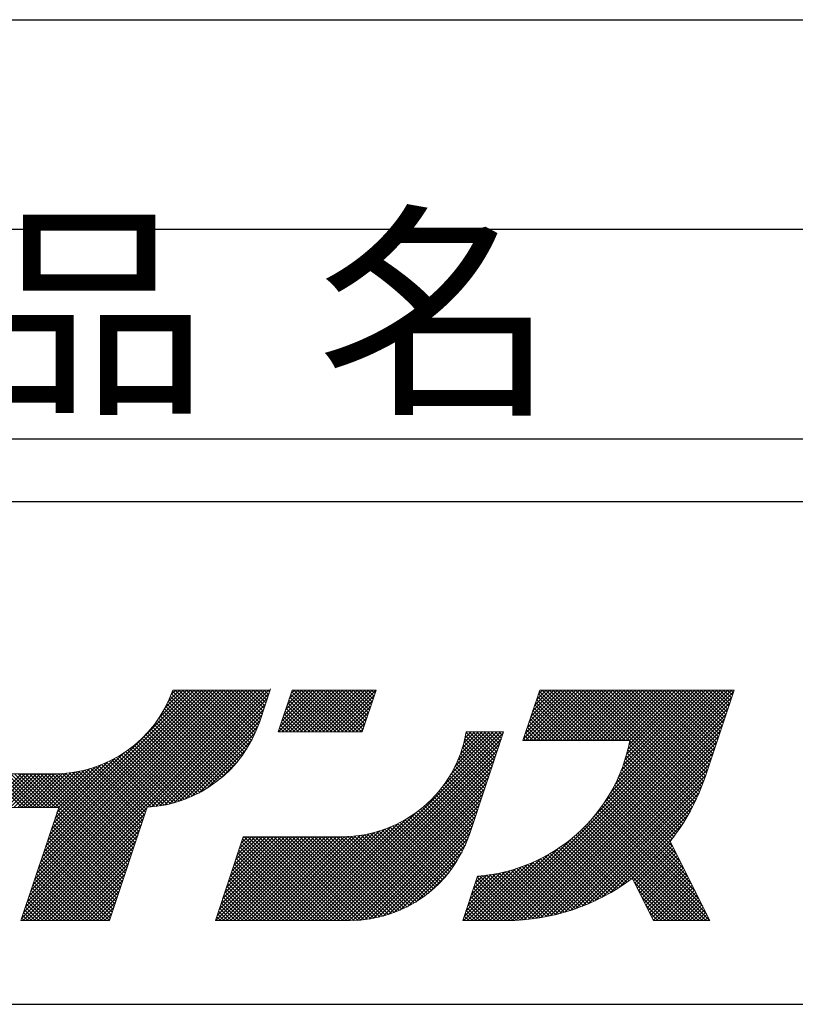
# Model space of a CAD drawing. Units: millimetres. Extents: x -405 to 405, y -476 to 476.
# Drawn here: x -186 to -131, y -429 to -359 of the extents above; entities that cross this region are included whole.
import ezdxf
from ezdxf.enums import TextEntityAlignment as Align

# ---------------------------------------------------------------- set-up
doc = ezdxf.new("R2010")
doc.units = ezdxf.units.MM
doc.header["$LTSCALE"] = 0.75
for name, color, linetype in [('外形２', 7, 'Continuous'), ('寸法', 7, 'Continuous'), ('文字', 7, 'Continuous')]:
    doc.layers.add(name, color=color, linetype=linetype)
doc.styles.add('dcStyle0', font='txt.shx', dxfattribs={"width": 0.8, "bigfont": 'bigfont'})

# ---------------------------------------------------------------- blocks, each defined once
blk = doc.blocks.new('DC_GROUP_BH-4ACH_22')
at = {"layer": '文字', "color": 3, "linetype": 'Continuous', "lineweight": 18}
for p, q in [((-186.259, -422.825), (-169.934, -406.5)), ((-186.169, -423), (-169.669, -406.5)), ((-186.127, -422.428), (-170.199, -406.5)), ((-185.994, -422.03), (-170.464, -406.5)), ((-185.904, -423), (-169.404, -406.5)), ((-185.862, -421.632), (-170.729, -406.5)), ((-185.729, -421.234), (-170.995, -406.5)), ((-185.638, -423), (-169.138, -406.5)), ((-185.596, -420.837), (-171.26, -406.5)), ((-185.464, -420.439), (-171.525, -406.5)), ((-185.331, -420.041), (-171.79, -406.5)), ((-185.199, -419.643), (-172.055, -406.5)), ((-185.066, -419.246), (-172.32, -406.5)), ((-184.934, -418.848), (-172.586, -406.5)), ((-184.801, -418.45), (-172.851, -406.5)), ((-184.668, -418.052), (-173.116, -406.5)), ((-184.536, -417.655), (-173.381, -406.5)), ((-184.403, -417.257), (-173.646, -406.5)), ((-184.271, -416.859), (-173.911, -406.5)), ((-184.138, -416.461), (-174.177, -406.5)), ((-177.259, -414.885), (-168.873, -406.5)), ((-176.973, -414.864), (-168.608, -406.5)), ((-176.676, -414.833), (-168.556, -406.713)), ((-176.447, -408.506), (-174.442, -406.5)), ((-176.037, -407.83), (-174.707, -406.5)), ((-175.765, -407.293), (-174.972, -406.5)), ((-175.565, -406.827), (-175.237, -406.5)), ((-170.763, -411.546), (-175.541, -406.768)), ((-170.646, -411.398), (-175.469, -406.575)), ((-170.532, -411.247), (-175.279, -406.5)), ((-170.421, -411.093), (-175.014, -406.5)), ((-170.312, -410.936), (-174.748, -406.5)), ((-170.207, -410.776), (-174.483, -406.5)), ((-170.105, -410.614), (-174.218, -406.5)), ((-170.005, -410.448), (-173.953, -406.5)), ((-169.909, -410.279), (-173.688, -406.5)), ((-169.815, -410.107), (-173.423, -406.5)), ((-169.725, -409.932), (-173.157, -406.5)), ((-169.638, -409.754), (-172.892, -406.5)), ((-169.555, -409.572), (-172.627, -406.5)), ((-169.475, -409.387), (-172.362, -406.5)), ((-169.398, -409.199), (-172.097, -406.5)), ((-169.325, -409.007), (-171.832, -406.5)), ((-169.255, -408.811), (-171.566, -406.5)), ((-169.189, -408.612), (-171.301, -406.5)), ((-169.123, -408.414), (-171.036, -406.5)), ((-169.056, -408.215), (-170.771, -406.5)), ((-168.99, -408.016), (-170.506, -406.5)), ((-168.924, -407.817), (-170.241, -406.5)), ((-168.857, -407.618), (-169.975, -406.5)), ((-168.791, -407.419), (-169.71, -406.5)), ((-168.725, -407.22), (-169.445, -406.5)), ((-168.659, -407.021), (-169.18, -406.5)), ((-168.592, -406.823), (-168.915, -406.5)), ((-168.526, -406.624), (-168.65, -406.5)), ((-167.896, -409.5), (-164.896, -406.5)), ((-167.775, -409.114), (-165.161, -406.5)), ((-167.642, -408.716), (-165.426, -406.5)), ((-167.631, -409.5), (-164.631, -406.5)), ((-167.51, -408.318), (-165.691, -406.5)), ((-167.377, -407.921), (-165.957, -406.5)), ((-167.366, -409.5), (-164.366, -406.5)), ((-167.245, -407.523), (-166.222, -406.5)), ((-167.112, -407.125), (-166.487, -406.5)), ((-167.1, -409.5), (-164.1, -406.5)), ((-166.979, -406.727), (-166.752, -406.5)), ((-164.059, -409.5), (-166.942, -406.616)), ((-166.835, -409.5), (-163.835, -406.5)), ((-163.793, -409.5), (-166.793, -406.5)), ((-166.57, -409.5), (-163.57, -406.5)), ((-163.528, -409.5), (-166.528, -406.5)), ((-166.305, -409.5), (-163.305, -406.5)), ((-163.263, -409.5), (-166.263, -406.5)), ((-166.04, -409.5), (-163.04, -406.5)), ((-162.998, -409.5), (-165.998, -406.5)), ((-165.775, -409.5), (-162.775, -406.5)), ((-162.733, -409.5), (-165.733, -406.5)), ((-165.509, -409.5), (-162.509, -406.5)), ((-162.468, -409.5), (-165.468, -406.5)), ((-165.244, -409.5), (-162.244, -406.5)), ((-162.202, -409.5), (-165.202, -406.5)), ((-164.979, -409.5), (-161.979, -406.5)), ((-161.937, -409.5), (-164.937, -406.5)), ((-164.714, -409.5), (-161.714, -406.5)), ((-161.839, -409.333), (-164.672, -406.5)), ((-164.449, -409.5), (-161.449, -406.5)), ((-161.773, -409.134), (-164.407, -406.5)), ((-164.184, -409.5), (-161.184, -406.5)), ((-161.707, -408.935), (-164.142, -406.5)), ((-163.918, -409.5), (-160.918, -406.5)), ((-161.641, -408.736), (-163.877, -406.5)), ((-161.574, -408.537), (-163.611, -406.5)), ((-161.508, -408.338), (-163.346, -406.5)), ((-161.442, -408.139), (-163.081, -406.5)), ((-161.375, -407.941), (-162.816, -406.5)), ((-161.309, -407.742), (-162.551, -406.5)), ((-161.243, -407.543), (-162.286, -406.5)), ((-161.177, -407.344), (-162.021, -406.5)), ((-161.11, -407.145), (-161.755, -406.5)), ((-161.044, -406.946), (-161.49, -406.5)), ((-160.978, -406.747), (-161.225, -406.5)), ((-160.911, -406.548), (-160.96, -406.5)), ((-152.493, -423), (-135.993, -406.5)), ((-152.228, -423), (-135.728, -406.5)), ((-151.963, -423), (-135.463, -406.5)), ((-151.697, -423), (-135.322, -406.625)), ((-150.36, -409.995), (-146.865, -406.5)), ((-150.227, -409.598), (-147.13, -406.5)), ((-150.199, -410.1), (-146.599, -406.5)), ((-150.095, -409.2), (-147.395, -406.5)), ((-149.962, -408.802), (-147.66, -406.5)), ((-149.934, -410.1), (-146.334, -406.5)), ((-149.83, -408.404), (-147.925, -406.5)), ((-149.697, -408.007), (-148.19, -406.5)), ((-149.669, -410.1), (-146.069, -406.5)), ((-149.564, -407.609), (-148.456, -406.5)), ((-149.432, -407.211), (-148.721, -406.5)), ((-149.404, -410.1), (-145.804, -406.5)), ((-149.299, -406.813), (-148.986, -406.5)), ((-145.958, -410.1), (-149.286, -406.772)), ((-145.693, -410.1), (-149.219, -406.573)), ((-149.139, -410.1), (-145.539, -406.5)), ((-145.427, -410.1), (-149.027, -406.5)), ((-148.874, -410.1), (-145.274, -406.5)), ((-145.162, -410.1), (-148.762, -406.5)), ((-148.608, -410.1), (-145.008, -406.5)), ((-144.897, -410.1), (-148.497, -406.5)), ((-148.343, -410.1), (-144.743, -406.5)), ((-144.632, -410.1), (-148.232, -406.5)), ((-148.078, -410.1), (-144.478, -406.5)), ((-144.367, -410.1), (-147.967, -406.5)), ((-147.813, -410.1), (-144.213, -406.5)), ((-144.102, -410.1), (-147.702, -406.5)), ((-147.548, -410.1), (-143.948, -406.5)), ((-143.836, -410.1), (-147.436, -406.5)), ((-147.283, -410.1), (-143.683, -406.5)), ((-143.571, -410.1), (-147.171, -406.5)), ((-147.017, -410.1), (-143.417, -406.5)), ((-143.306, -410.1), (-146.906, -406.5)), ((-146.752, -410.1), (-143.152, -406.5)), ((-143.041, -410.1), (-146.641, -406.5)), ((-146.487, -410.1), (-142.887, -406.5)), ((-142.776, -410.1), (-146.376, -406.5)), ((-146.222, -410.1), (-142.622, -406.5)), ((-138.086, -414.525), (-146.111, -406.5)), ((-145.957, -410.1), (-142.357, -406.5)), ((-138, -414.345), (-145.845, -406.5)), ((-145.692, -410.1), (-142.092, -406.5)), ((-137.917, -414.163), (-145.58, -406.5)), ((-145.426, -410.1), (-141.826, -406.5)), ((-145.355, -415.597), (-136.258, -406.5)), ((-137.836, -413.98), (-145.315, -406.5)), ((-145.161, -410.1), (-141.561, -406.5)), ((-137.756, -413.794), (-145.05, -406.5)), ((-144.896, -410.1), (-141.296, -406.5)), ((-137.679, -413.606), (-144.785, -406.5)), ((-144.631, -410.1), (-141.031, -406.5)), ((-144.551, -414.528), (-136.523, -406.5)), ((-137.604, -413.416), (-144.52, -406.5)), ((-144.366, -410.1), (-140.766, -406.5)), ((-137.531, -413.223), (-144.254, -406.5)), ((-144.119, -413.831), (-136.788, -406.5)), ((-144.101, -410.1), (-140.501, -406.5)), ((-137.46, -413.029), (-143.989, -406.5)), ((-143.835, -410.1), (-140.235, -406.5)), ((-143.811, -413.257), (-137.054, -406.5)), ((-137.392, -412.832), (-143.724, -406.5)), ((-143.571, -412.753), (-137.319, -406.5)), ((-143.57, -410.1), (-139.97, -406.5)), ((-137.325, -412.634), (-143.459, -406.5)), ((-143.378, -412.294), (-137.584, -406.5)), ((-143.305, -410.1), (-139.705, -406.5)), ((-143.219, -411.87), (-137.849, -406.5)), ((-137.259, -412.435), (-143.194, -406.5)), ((-143.085, -411.471), (-138.114, -406.5)), ((-143.04, -410.1), (-139.44, -406.5)), ((-142.973, -411.094), (-138.379, -406.5)), ((-137.193, -412.236), (-142.929, -406.5)), ((-142.878, -410.734), (-138.645, -406.5)), ((-142.799, -410.389), (-138.91, -406.5)), ((-142.775, -410.1), (-139.175, -406.5)), ((-137.126, -412.037), (-142.663, -406.5)), ((-137.06, -411.838), (-142.398, -406.5)), ((-136.994, -411.639), (-142.133, -406.5)), ((-136.928, -411.44), (-141.868, -406.5)), ((-136.861, -411.242), (-141.603, -406.5)), ((-136.795, -411.043), (-141.338, -406.5)), ((-136.729, -410.844), (-141.072, -406.5)), ((-136.662, -410.645), (-140.807, -406.5)), ((-136.596, -410.446), (-140.542, -406.5)), ((-136.53, -410.247), (-140.277, -406.5)), ((-136.464, -410.048), (-140.012, -406.5)), ((-136.397, -409.849), (-139.747, -406.5)), ((-136.331, -409.651), (-139.481, -406.5)), ((-136.265, -409.452), (-139.216, -406.5)), ((-136.198, -409.253), (-138.951, -406.5)), ((-136.132, -409.054), (-138.686, -406.5)), ((-136.066, -408.855), (-138.421, -406.5)), ((-135.999, -408.656), (-138.156, -406.5)), ((-135.933, -408.457), (-137.89, -406.5)), ((-135.867, -408.258), (-137.625, -406.5)), ((-135.801, -408.06), (-137.36, -406.5)), ((-135.734, -407.861), (-137.095, -406.5)), ((-135.668, -407.662), (-136.83, -406.5)), ((-135.602, -407.463), (-136.565, -406.5)), ((-135.535, -407.264), (-136.299, -406.5)), ((-135.469, -407.065), (-136.034, -406.5)), ((-135.403, -406.866), (-135.769, -406.5)), ((-135.337, -406.667), (-135.504, -406.5)), ((-176.368, -414.79), (-168.688, -407.11)), ((-171.13, -411.974), (-175.78, -407.325)), ((-171.005, -411.834), (-175.697, -407.142)), ((-170.883, -411.692), (-175.617, -406.957)), ((-165.119, -409.5), (-167.207, -407.412)), ((-164.854, -409.5), (-167.141, -407.213)), ((-164.589, -409.5), (-167.075, -407.014)), ((-164.324, -409.5), (-167.009, -406.815)), ((-163.653, -409.5), (-161.016, -406.863)), ((-163.388, -409.5), (-161.149, -407.261)), ((-151.431, -422.999), (-135.455, -407.023)), ((-151.161, -422.994), (-135.588, -407.421)), ((-146.753, -410.1), (-149.484, -407.369)), ((-146.488, -410.1), (-149.418, -407.17)), ((-146.223, -410.1), (-149.352, -406.971)), ((-171.798, -412.632), (-176.244, -408.187)), ((-171.659, -412.506), (-176.145, -408.021)), ((-171.523, -412.377), (-176.049, -407.851)), ((-176.046, -414.733), (-168.821, -407.508)), ((-171.389, -412.246), (-175.956, -407.679)), ((-171.258, -412.111), (-175.866, -407.503)), ((-175.708, -414.66), (-168.953, -407.906)), ((-165.915, -409.5), (-167.406, -408.008)), ((-165.65, -409.5), (-167.34, -407.81)), ((-165.384, -409.5), (-167.274, -407.611)), ((-163.123, -409.5), (-161.281, -407.659)), ((-162.858, -409.5), (-161.414, -408.056)), ((-150.885, -422.983), (-135.72, -407.818)), ((-147.814, -410.1), (-149.75, -408.164)), ((-147.549, -410.1), (-149.683, -407.965)), ((-147.284, -410.1), (-149.617, -407.767)), ((-147.018, -410.1), (-149.551, -407.568)), ((-172.383, -413.108), (-176.669, -408.822)), ((-172.232, -412.994), (-176.558, -408.668)), ((-172.085, -412.876), (-176.451, -408.51)), ((-171.94, -412.755), (-176.346, -408.35)), ((-175.351, -414.568), (-169.086, -408.304)), ((-174.97, -414.453), (-169.218, -408.701)), ((-166.975, -409.5), (-167.672, -408.804)), ((-166.71, -409.5), (-167.605, -408.605)), ((-166.445, -409.5), (-167.539, -408.406)), ((-166.18, -409.5), (-167.473, -408.207)), ((-162.593, -409.5), (-161.547, -408.454)), ((-162.327, -409.5), (-161.679, -408.852)), ((-150.604, -422.967), (-135.853, -408.216)), ((-150.317, -422.946), (-135.985, -408.614)), ((-148.609, -410.1), (-149.948, -408.761)), ((-148.344, -410.1), (-149.882, -408.562)), ((-148.079, -410.1), (-149.816, -408.363)), ((-173.178, -413.639), (-177.265, -409.552)), ((-173.013, -413.539), (-177.14, -409.411)), ((-172.851, -413.436), (-177.018, -409.268)), ((-172.692, -413.329), (-176.899, -409.122)), ((-172.536, -413.22), (-176.783, -408.974)), ((-174.559, -414.307), (-169.364, -409.112)), ((-174.107, -414.12), (-169.551, -409.565)), ((-167.771, -409.5), (-167.87, -409.401)), ((-167.506, -409.5), (-167.804, -409.202)), ((-167.241, -409.5), (-167.738, -409.003)), ((-165.486, -423), (-151.986, -409.5)), ((-165.221, -423), (-151.804, -409.583)), ((-162.062, -409.5), (-161.812, -409.25)), ((-156.084, -413.333), (-152.251, -409.5)), ((-155.572, -412.556), (-152.516, -409.5)), ((-155.262, -411.98), (-152.781, -409.5)), ((-155.039, -411.493), (-153.047, -409.5)), ((-154.869, -411.057), (-153.312, -409.5)), ((-154.735, -410.659), (-153.577, -409.5)), ((-154.629, -410.287), (-153.842, -409.5)), ((-154.545, -409.938), (-154.107, -409.5)), ((-154.478, -409.606), (-154.372, -409.5)), ((-152.46, -411.553), (-154.467, -409.545)), ((-152.394, -411.354), (-154.248, -409.5)), ((-152.328, -411.155), (-153.982, -409.5)), ((-152.261, -410.956), (-153.717, -409.5)), ((-152.195, -410.757), (-153.452, -409.5)), ((-152.129, -410.558), (-153.187, -409.5)), ((-152.062, -410.359), (-152.922, -409.5)), ((-151.996, -410.16), (-152.657, -409.5)), ((-151.93, -409.962), (-152.391, -409.5)), ((-151.864, -409.763), (-152.126, -409.5)), ((-151.797, -409.564), (-151.861, -409.5)), ((-149.67, -410.1), (-150.214, -409.556)), ((-149.405, -410.1), (-150.147, -409.358)), ((-149.14, -410.1), (-150.081, -409.159)), ((-150.024, -422.918), (-136.118, -409.012)), ((-148.875, -410.1), (-150.015, -408.96)), ((-149.724, -422.883), (-136.251, -409.409)), ((-174.049, -414.094), (-177.931, -410.212)), ((-173.868, -414.009), (-177.792, -410.085)), ((-173.691, -413.922), (-177.656, -409.956)), ((-173.517, -413.831), (-177.523, -409.824)), ((-173.346, -413.737), (-177.393, -409.689)), ((-173.593, -413.871), (-169.8, -410.079)), ((-164.956, -423), (-151.936, -409.98)), ((-152.659, -412.149), (-154.607, -410.201)), ((-152.593, -411.95), (-154.556, -409.987)), ((-152.526, -411.751), (-154.509, -409.769)), ((-150.2, -410.1), (-150.346, -409.954)), ((-149.935, -410.1), (-150.28, -409.755)), ((-149.418, -422.842), (-136.383, -409.807)), ((-149.103, -422.792), (-136.516, -410.205)), ((-138.173, -414.703), (-142.746, -410.13)), ((-184.005, -416.064), (-178.921, -410.98)), ((-175.207, -414.527), (-178.822, -410.912)), ((-175.004, -414.464), (-178.666, -410.802)), ((-174.806, -414.397), (-178.514, -410.69)), ((-174.611, -414.327), (-178.364, -410.575)), ((-174.42, -414.253), (-178.217, -410.456)), ((-174.233, -414.175), (-178.072, -410.335)), ((-172.966, -413.51), (-170.162, -410.705)), ((-164.69, -423), (-152.069, -410.378)), ((-164.425, -423), (-152.201, -410.776)), ((-152.924, -412.945), (-154.854, -411.015)), ((-152.858, -412.746), (-154.786, -410.817)), ((-152.792, -412.547), (-154.722, -410.616)), ((-152.725, -412.348), (-154.663, -410.411)), ((-148.78, -422.734), (-136.648, -410.603)), ((-148.447, -422.667), (-136.781, -411)), ((-138.542, -415.395), (-142.945, -410.992)), ((-138.447, -415.225), (-142.89, -410.781)), ((-138.354, -415.053), (-142.839, -410.567)), ((-138.262, -414.879), (-142.791, -410.35)), ((-183.873, -415.666), (-179.597, -411.39)), ((-183.74, -415.268), (-180.134, -411.662)), ((-176.989, -414.866), (-180.175, -411.68)), ((-176.748, -414.842), (-179.994, -411.595)), ((-176.513, -414.812), (-179.818, -411.507)), ((-176.283, -414.776), (-179.644, -411.416)), ((-176.059, -414.736), (-179.473, -411.321)), ((-175.839, -414.69), (-179.306, -411.223)), ((-175.624, -414.64), (-179.142, -411.122)), ((-175.413, -414.586), (-178.98, -411.019)), ((-171.982, -412.791), (-170.881, -411.689)), ((-164.16, -423), (-152.334, -411.174)), ((-163.895, -423), (-152.466, -411.571)), ((-153.123, -413.541), (-155.079, -411.585)), ((-153.057, -413.342), (-155, -411.399)), ((-152.99, -413.144), (-154.925, -411.209)), ((-148.104, -422.589), (-136.913, -411.398)), ((-138.838, -415.894), (-143.128, -411.604)), ((-138.737, -415.73), (-143.064, -411.403)), ((-138.638, -415.563), (-143.003, -411.199)), ((-185.228, -414.9), (-182.751, -412.423)), ((-184.963, -414.9), (-182.439, -412.376)), ((-184.698, -414.9), (-182.113, -412.315)), ((-184.433, -414.9), (-181.771, -412.238)), ((-184.168, -414.9), (-181.408, -412.14)), ((-183.902, -414.9), (-181.02, -412.018)), ((-183.637, -414.9), (-180.6, -411.862)), ((-178.004, -417.033), (-182.631, -412.406)), ((-177.938, -416.834), (-182.402, -412.37)), ((-177.871, -416.635), (-182.178, -412.328)), ((-177.805, -416.436), (-181.959, -412.282)), ((-177.739, -416.237), (-181.745, -412.231)), ((-177.673, -416.039), (-181.535, -412.176)), ((-177.606, -415.84), (-181.329, -412.117)), ((-177.54, -415.641), (-181.127, -412.053)), ((-177.474, -415.442), (-180.93, -411.986)), ((-177.407, -415.243), (-180.735, -411.915)), ((-177.341, -415.044), (-180.545, -411.84)), ((-177.236, -414.884), (-180.358, -411.762)), ((-163.63, -423), (-152.599, -411.969)), ((-163.365, -423), (-152.732, -412.367)), ((-153.388, -414.337), (-155.427, -412.298)), ((-153.322, -414.138), (-155.335, -412.125)), ((-153.256, -413.939), (-155.246, -411.948)), ((-153.189, -413.74), (-155.161, -411.769)), ((-147.75, -422.5), (-137.046, -411.796)), ((-147.382, -422.397), (-137.179, -412.194)), ((-139.257, -416.535), (-143.413, -412.38)), ((-139.15, -416.378), (-143.337, -412.19)), ((-139.044, -416.218), (-143.265, -411.998)), ((-138.94, -416.057), (-143.195, -411.802)), ((-188.675, -414.9), (-186.275, -412.5)), ((-186.236, -414.9), (-188.636, -412.5)), ((-188.41, -414.9), (-186.01, -412.5)), ((-185.971, -414.9), (-188.371, -412.5)), ((-188.145, -414.9), (-185.745, -412.5)), ((-185.705, -414.9), (-188.105, -412.5)), ((-187.88, -414.9), (-185.48, -412.5)), ((-185.44, -414.9), (-187.84, -412.5)), ((-187.615, -414.9), (-185.215, -412.5)), ((-185.175, -414.9), (-187.575, -412.5)), ((-187.35, -414.9), (-184.95, -412.5)), ((-184.91, -414.9), (-187.31, -412.5)), ((-187.084, -414.9), (-184.684, -412.5)), ((-184.645, -414.9), (-187.045, -412.5)), ((-186.819, -414.9), (-184.419, -412.5)), ((-184.38, -414.9), (-186.78, -412.5)), ((-186.554, -414.9), (-184.154, -412.5)), ((-184.114, -414.9), (-186.514, -412.5)), ((-186.289, -414.9), (-183.889, -412.5)), ((-183.849, -414.9), (-186.249, -412.5)), ((-186.024, -414.9), (-183.618, -412.495)), ((-178.866, -419.618), (-185.984, -412.5)), ((-185.759, -414.9), (-183.339, -412.481)), ((-178.8, -419.419), (-185.719, -412.5)), ((-185.493, -414.9), (-183.051, -412.457)), ((-178.733, -419.221), (-185.454, -412.5)), ((-178.667, -419.022), (-185.189, -412.5)), ((-178.601, -418.823), (-184.923, -412.5)), ((-178.534, -418.624), (-184.658, -412.5)), ((-178.468, -418.425), (-184.393, -412.5)), ((-178.402, -418.226), (-184.128, -412.5)), ((-178.335, -418.027), (-183.863, -412.5)), ((-178.269, -417.828), (-183.603, -412.494)), ((-178.203, -417.63), (-183.351, -412.482)), ((-178.137, -417.431), (-183.105, -412.462)), ((-178.07, -417.232), (-182.865, -412.437)), ((-163.099, -423), (-152.864, -412.765)), ((-153.72, -415.331), (-155.932, -413.119)), ((-153.653, -415.132), (-155.825, -412.961)), ((-153.587, -414.933), (-155.721, -412.8)), ((-153.521, -414.735), (-155.62, -412.636)), ((-153.455, -414.536), (-155.522, -412.469)), ((-147, -422.28), (-137.311, -412.591)), ((-146.599, -422.145), (-137.447, -412.993)), ((-139.705, -417.148), (-143.74, -413.114)), ((-139.59, -416.998), (-143.654, -412.934)), ((-139.478, -416.845), (-143.571, -412.752)), ((-139.367, -416.691), (-143.491, -412.567)), ((-162.834, -423), (-152.997, -413.162)), ((-162.567, -422.998), (-153.129, -413.56)), ((-153.985, -416.127), (-156.388, -413.723)), ((-153.919, -415.928), (-156.27, -413.577)), ((-153.852, -415.729), (-156.154, -413.427)), ((-153.786, -415.53), (-156.041, -413.275)), ((-146.179, -421.989), (-137.603, -413.414)), ((-139.145, -418.769), (-144.106, -413.808)), ((-139.415, -418.234), (-144.011, -413.638)), ((-139.685, -417.699), (-143.918, -413.465)), ((-139.821, -417.297), (-143.828, -413.291)), ((-162.292, -422.988), (-153.262, -413.958)), ((-162.007, -422.968), (-153.395, -414.356)), ((-154.32, -417.117), (-157.022, -414.415)), ((-154.25, -416.922), (-156.89, -414.283)), ((-154.184, -416.723), (-156.76, -414.147)), ((-154.117, -416.524), (-156.633, -414.009)), ((-154.051, -416.326), (-156.509, -413.867)), ((-145.733, -421.808), (-137.784, -413.86)), ((-145.255, -421.595), (-137.997, -414.337)), ((-138.066, -420.909), (-144.509, -414.465)), ((-138.336, -420.374), (-144.405, -414.304)), ((-138.606, -419.839), (-144.303, -414.141)), ((-138.875, -419.304), (-144.204, -413.976)), ((-185.373, -423), (-177.303, -414.93)), ((-178.932, -419.817), (-183.676, -415.074)), ((-161.712, -422.938), (-153.527, -414.753)), ((-161.406, -422.897), (-153.66, -415.151)), ((-154.812, -418.217), (-157.874, -415.155)), ((-154.721, -418.042), (-157.725, -415.038)), ((-154.634, -417.864), (-157.579, -414.919)), ((-154.551, -417.682), (-157.435, -414.798)), ((-154.47, -417.497), (-157.295, -414.673)), ((-154.393, -417.309), (-157.157, -414.546)), ((-137.3, -423), (-145.063, -415.237)), ((-137.035, -423), (-144.948, -415.087)), ((-137.256, -422.514), (-144.835, -414.935)), ((-144.735, -421.341), (-138.251, -414.857)), ((-137.526, -421.979), (-144.725, -414.78)), ((-137.796, -421.444), (-144.616, -414.624)), ((-185.108, -423), (-177.435, -415.327)), ((-184.843, -423), (-177.568, -415.725)), ((-179.197, -420.613), (-183.941, -415.869)), ((-179.131, -420.414), (-183.874, -415.67)), ((-179.065, -420.215), (-183.808, -415.472)), ((-178.998, -420.016), (-183.742, -415.273)), ((-166.016, -423), (-158.778, -415.762)), ((-165.751, -423), (-158.001, -415.25)), ((-161.086, -422.842), (-153.792, -415.549)), ((-160.75, -422.772), (-153.925, -415.947)), ((-155.529, -419.355), (-158.998, -415.887)), ((-155.418, -419.201), (-158.828, -415.791)), ((-155.309, -419.045), (-158.662, -415.692)), ((-155.204, -418.885), (-158.498, -415.591)), ((-155.101, -418.722), (-158.338, -415.486)), ((-155.002, -418.557), (-158.18, -415.378)), ((-154.905, -418.388), (-158.026, -415.268)), ((-138.361, -423), (-145.545, -415.816)), ((-138.096, -423), (-145.421, -415.675)), ((-137.831, -423), (-145.3, -415.531)), ((-137.566, -423), (-145.18, -415.385)), ((-144.156, -421.027), (-138.565, -415.436)), ((-184.578, -423), (-177.701, -416.123)), ((-184.313, -423), (-177.833, -416.521)), ((-179.396, -421.209), (-184.14, -416.466)), ((-179.33, -421.01), (-184.073, -416.267)), ((-179.264, -420.812), (-184.007, -416.068)), ((-167.077, -423), (-160.675, -416.598)), ((-166.812, -423), (-160.277, -416.465)), ((-166.547, -423), (-159.841, -416.295)), ((-166.281, -423), (-159.353, -416.072)), ((-156.658, -420.613), (-160.673, -416.598)), ((-156.521, -420.484), (-160.473, -416.533)), ((-160.396, -422.683), (-154.057, -416.344)), ((-156.388, -420.353), (-160.276, -416.465)), ((-156.257, -420.219), (-160.083, -416.392)), ((-156.129, -420.082), (-159.894, -416.317)), ((-156.003, -419.942), (-159.708, -416.237)), ((-155.88, -419.799), (-159.525, -416.155)), ((-155.761, -419.654), (-159.346, -416.068)), ((-155.644, -419.506), (-159.17, -415.979)), ((-142.799, -420.153), (-146.329, -416.623)), ((-142.646, -420.04), (-146.193, -416.494)), ((-139.422, -423), (-146.059, -416.362)), ((-139.157, -423), (-145.927, -416.229)), ((-138.891, -423), (-145.798, -416.094)), ((-138.626, -423), (-145.67, -415.956)), ((-143.482, -420.619), (-138.973, -416.11)), ((-179.661, -422.005), (-184.405, -417.261)), ((-179.595, -421.806), (-184.338, -417.063)), ((-179.529, -421.607), (-184.272, -416.864)), ((-179.462, -421.408), (-184.206, -416.665)), ((-184.047, -423), (-177.966, -416.918)), ((-183.782, -423), (-178.098, -417.316)), ((-172.38, -423), (-166.38, -417)), ((-172.283, -422.637), (-166.645, -417)), ((-172.15, -422.239), (-166.911, -417)), ((-172.115, -423), (-166.115, -417)), ((-172.017, -421.842), (-167.176, -417)), ((-171.885, -421.444), (-167.441, -417)), ((-171.85, -423), (-165.85, -417)), ((-171.752, -421.046), (-167.706, -417)), ((-171.62, -420.648), (-167.971, -417)), ((-171.585, -423), (-165.585, -417)), ((-171.487, -420.251), (-168.236, -417)), ((-171.355, -419.853), (-168.502, -417)), ((-171.32, -423), (-165.32, -417)), ((-171.222, -419.455), (-168.767, -417)), ((-171.089, -419.058), (-169.032, -417)), ((-171.054, -423), (-165.054, -417)), ((-170.957, -418.66), (-169.297, -417)), ((-170.824, -418.262), (-169.562, -417)), ((-170.789, -423), (-164.789, -417)), ((-170.692, -417.864), (-169.827, -417)), ((-170.559, -417.467), (-170.093, -417)), ((-170.524, -423), (-164.524, -417)), ((-164.878, -423), (-170.522, -417.355)), ((-164.612, -423), (-170.456, -417.157)), ((-170.426, -417.069), (-170.358, -417)), ((-164.347, -423), (-170.347, -417)), ((-170.259, -423), (-164.259, -417)), ((-164.082, -423), (-170.082, -417)), ((-169.994, -423), (-163.994, -417)), ((-163.817, -423), (-169.817, -417)), ((-169.729, -423), (-163.729, -417)), ((-163.552, -423), (-169.552, -417)), ((-169.463, -423), (-163.463, -417)), ((-163.287, -423), (-169.287, -417)), ((-169.198, -423), (-163.197, -416.999)), ((-163.021, -423), (-169.021, -417)), ((-168.933, -423), (-162.924, -416.991)), ((-162.756, -423), (-168.756, -417)), ((-168.668, -423), (-162.641, -416.973)), ((-162.495, -422.996), (-168.491, -417)), ((-168.403, -423), (-162.349, -416.946)), ((-162.241, -422.985), (-168.226, -417)), ((-168.138, -423), (-162.045, -416.907)), ((-161.994, -422.967), (-167.961, -417)), ((-167.872, -423), (-161.728, -416.856)), ((-161.752, -422.943), (-167.696, -417)), ((-167.607, -423), (-161.396, -416.789)), ((-161.517, -422.913), (-167.43, -417)), ((-167.342, -423), (-161.047, -416.705)), ((-161.287, -422.878), (-167.165, -417)), ((-161.062, -422.838), (-166.9, -417)), ((-160.842, -422.793), (-166.635, -417)), ((-160.627, -422.743), (-166.37, -417)), ((-160.416, -422.689), (-166.105, -417)), ((-160.209, -422.63), (-165.839, -417)), ((-160.007, -422.568), (-165.574, -417)), ((-159.808, -422.501), (-165.309, -417)), ((-159.613, -422.431), (-165.044, -417)), ((-159.422, -422.357), (-164.779, -417)), ((-159.234, -422.279), (-164.514, -417)), ((-159.05, -422.198), (-164.248, -417)), ((-158.869, -422.114), (-163.983, -417)), ((-158.692, -422.027), (-163.718, -417)), ((-158.517, -421.936), (-163.453, -417)), ((-158.346, -421.842), (-163.189, -416.999)), ((-158.178, -421.745), (-162.932, -416.991)), ((-158.013, -421.645), (-162.681, -416.976)), ((-157.851, -421.541), (-162.437, -416.955)), ((-157.692, -421.435), (-162.199, -416.928)), ((-157.536, -421.326), (-161.966, -416.896)), ((-157.382, -421.215), (-161.739, -416.858)), ((-157.232, -421.1), (-161.517, -416.815)), ((-157.084, -420.982), (-161.299, -416.767)), ((-156.939, -420.862), (-161.086, -416.715)), ((-156.797, -420.739), (-160.878, -416.658)), ((-160.02, -422.572), (-154.19, -416.742)), ((-159.614, -422.431), (-154.332, -417.149)), ((-152.758, -423), (-146.796, -417.038)), ((-143.754, -420.789), (-147.188, -417.355)), ((-143.59, -420.687), (-147.04, -417.238)), ((-143.429, -420.584), (-146.893, -417.119)), ((-143.269, -420.479), (-146.749, -416.998)), ((-143.111, -420.372), (-146.607, -416.875)), ((-142.954, -420.263), (-146.467, -416.75)), ((-142.618, -420.019), (-139.573, -416.975)), ((-179.926, -422.8), (-184.67, -418.057)), ((-179.86, -422.601), (-184.604, -417.858)), ((-179.794, -422.403), (-184.537, -417.659)), ((-179.728, -422.204), (-184.471, -417.46)), ((-183.517, -423), (-178.231, -417.714)), ((-165.673, -423), (-170.721, -417.952)), ((-165.408, -423), (-170.655, -417.753)), ((-165.143, -423), (-170.588, -417.554)), ((-159.169, -422.251), (-154.512, -417.594)), ((-153.023, -423), (-147.864, -417.841)), ((-144.773, -421.361), (-148.124, -418.01)), ((-144.599, -421.27), (-147.963, -417.906)), ((-144.426, -421.178), (-147.804, -417.8)), ((-144.255, -421.083), (-147.646, -417.692)), ((-144.086, -420.987), (-147.492, -417.582)), ((-143.919, -420.889), (-147.339, -417.469)), ((-142.482, -420.148), (-139.801, -417.468)), ((-142.393, -420.324), (-139.712, -417.644)), ((-142.304, -420.501), (-139.624, -417.82)), ((-142.215, -420.677), (-139.535, -417.997)), ((-180.522, -423), (-184.869, -418.654)), ((-180.257, -423), (-184.802, -418.455)), ((-179.993, -422.999), (-184.736, -418.256)), ((-183.252, -423), (-178.364, -418.112)), ((-182.987, -423), (-178.496, -418.509)), ((-166.734, -423), (-170.986, -418.748)), ((-166.469, -423), (-170.92, -418.549)), ((-166.203, -423), (-170.854, -418.35)), ((-165.938, -423), (-170.787, -418.151)), ((-158.666, -422.013), (-154.749, -418.097)), ((-158.062, -421.675), (-155.088, -418.701)), ((-153.554, -423), (-149.135, -418.581)), ((-153.288, -423), (-148.561, -418.273)), ((-146.242, -422.013), (-149.499, -418.757)), ((-146.051, -421.939), (-149.318, -418.672)), ((-145.862, -421.863), (-149.141, -418.584)), ((-145.676, -421.784), (-148.965, -418.494)), ((-145.491, -421.703), (-148.793, -418.402)), ((-145.309, -421.621), (-148.622, -418.307)), ((-145.128, -421.536), (-148.454, -418.211)), ((-144.95, -421.449), (-148.288, -418.111)), ((-142.126, -420.853), (-139.446, -418.173)), ((-142.037, -421.029), (-139.357, -418.349)), ((-141.948, -421.206), (-139.268, -418.526)), ((-141.859, -421.382), (-139.179, -418.702)), ((-181.583, -423), (-185.134, -419.449)), ((-181.318, -423), (-185.068, -419.25)), ((-181.053, -423), (-185.001, -419.051)), ((-180.787, -423), (-184.935, -418.852)), ((-182.722, -423), (-178.629, -418.907)), ((-182.457, -423), (-178.761, -419.305)), ((-167.529, -423), (-171.185, -419.344)), ((-167.264, -423), (-171.119, -419.145)), ((-166.999, -423), (-171.052, -418.946)), ((-154.614, -423), (-150.921, -419.307)), ((-154.603, -422.723), (-151.299, -419.419)), ((-154.349, -423), (-150.523, -419.174)), ((-154.084, -423), (-150.098, -419.014)), ((-153.819, -423), (-149.639, -418.821)), ((-148.278, -422.629), (-151.447, -419.46)), ((-148.063, -422.579), (-151.239, -419.403)), ((-147.851, -422.526), (-151.035, -419.342)), ((-147.641, -422.47), (-150.833, -419.279)), ((-147.434, -422.412), (-150.634, -419.212)), ((-147.23, -422.352), (-150.438, -419.143)), ((-147.027, -422.289), (-150.245, -419.071)), ((-146.828, -422.223), (-150.054, -418.997)), ((-146.63, -422.156), (-149.866, -418.919)), ((-146.435, -422.086), (-149.681, -418.839)), ((-141.77, -421.558), (-139.09, -418.878)), ((-141.681, -421.734), (-139.001, -419.054)), ((-141.592, -421.911), (-138.912, -419.231)), ((-141.504, -422.087), (-138.823, -419.407)), ((-182.378, -423), (-185.333, -420.046)), ((-182.113, -423), (-185.267, -419.847)), ((-181.848, -423), (-185.2, -419.648)), ((-182.191, -423), (-178.894, -419.703)), ((-181.926, -423), (-179.026, -420.1)), ((-168.59, -423), (-171.45, -420.14)), ((-168.325, -423), (-171.384, -419.941)), ((-168.06, -423), (-171.318, -419.742)), ((-167.794, -423), (-171.251, -419.543)), ((-157.186, -421.064), (-155.699, -419.577)), ((-154.47, -422.325), (-151.658, -419.514)), ((-154.337, -421.928), (-152.003, -419.593)), ((-154.205, -421.53), (-152.335, -419.66)), ((-154.072, -421.132), (-152.655, -419.715)), ((-153.94, -420.734), (-152.965, -419.76)), ((-153.807, -420.337), (-153.266, -419.796)), ((-150.843, -422.981), (-153.727, -420.097)), ((-153.674, -419.939), (-153.559, -419.823)), ((-150.592, -422.967), (-153.661, -419.898)), ((-150.345, -422.948), (-153.477, -419.816)), ((-150.102, -422.926), (-153.236, -419.793)), ((-149.863, -422.9), (-152.999, -419.764)), ((-149.627, -422.871), (-152.766, -419.732)), ((-149.395, -422.838), (-152.537, -419.696)), ((-149.165, -422.802), (-152.312, -419.656)), ((-148.939, -422.763), (-152.091, -419.612)), ((-148.716, -422.722), (-151.873, -419.565)), ((-148.495, -422.677), (-151.658, -419.514)), ((-141.415, -422.263), (-138.734, -419.583)), ((-141.326, -422.439), (-138.646, -419.759)), ((-141.237, -422.616), (-138.557, -419.936)), ((-141.148, -422.792), (-138.468, -420.112)), ((-183.439, -423), (-185.598, -420.841)), ((-183.174, -423), (-185.532, -420.642)), ((-182.909, -423), (-185.465, -420.443)), ((-182.644, -423), (-185.399, -420.245)), ((-181.661, -423), (-179.159, -420.498)), ((-169.385, -423), (-171.649, -420.736)), ((-169.12, -423), (-171.583, -420.537)), ((-168.855, -423), (-171.516, -420.339)), ((-151.619, -423), (-153.926, -420.693)), ((-151.356, -422.998), (-153.86, -420.495)), ((-151.097, -422.992), (-153.793, -420.296)), ((-139.687, -423), (-142.423, -420.264)), ((-139.952, -423), (-142.153, -420.799)), ((-141.059, -422.968), (-138.379, -420.288)), ((-140.826, -423), (-138.29, -420.464)), ((-140.56, -423), (-138.201, -420.641)), ((-140.295, -423), (-138.112, -420.817)), ((-184.235, -423), (-185.797, -421.438)), ((-183.969, -423), (-185.731, -421.239)), ((-183.704, -423), (-185.664, -421.04)), ((-181.396, -423), (-179.292, -420.896)), ((-181.131, -423), (-179.424, -421.294)), ((-170.446, -423), (-171.914, -421.532)), ((-170.181, -423), (-171.848, -421.333)), ((-169.916, -423), (-171.782, -421.134)), ((-169.651, -423), (-171.715, -420.935)), ((-152.68, -423), (-154.191, -421.489)), ((-152.415, -423), (-154.125, -421.29)), ((-152.15, -423), (-154.059, -421.091)), ((-151.884, -423), (-153.992, -420.892)), ((-140.217, -423), (-141.884, -421.334)), ((-140.03, -423), (-138.023, -420.993)), ((-139.765, -423), (-137.934, -421.169)), ((-139.5, -423), (-137.845, -421.346)), ((-139.235, -423), (-137.757, -421.522)), ((-185.295, -423), (-186.062, -422.233)), ((-185.03, -423), (-185.996, -422.034)), ((-184.765, -423), (-185.929, -421.836)), ((-184.5, -423), (-185.863, -421.637)), ((-180.866, -423), (-179.557, -421.691)), ((-180.6, -423), (-179.689, -422.089)), ((-171.242, -423), (-172.113, -422.128)), ((-170.976, -423), (-172.047, -421.93)), ((-170.711, -423), (-171.98, -421.731)), ((-153.741, -423), (-154.456, -422.284)), ((-153.475, -423), (-154.39, -422.085)), ((-153.21, -423), (-154.324, -421.887)), ((-152.945, -423), (-154.257, -421.688)), ((-140.482, -423), (-141.614, -421.869)), ((-138.969, -423), (-137.668, -421.698)), ((-138.704, -423), (-137.579, -421.874)), ((-138.439, -423), (-137.49, -422.051)), ((-138.174, -423), (-137.401, -422.227)), ((-186.091, -423), (-186.261, -422.83)), ((-185.826, -423), (-186.195, -422.631)), ((-185.56, -423), (-186.128, -422.432)), ((-180.335, -423), (-179.822, -422.487)), ((-180.07, -423), (-179.955, -422.885)), ((-172.302, -423), (-172.378, -422.924)), ((-172.037, -423), (-172.312, -422.725)), ((-171.772, -423), (-172.246, -422.526)), ((-171.507, -423), (-172.179, -422.327)), ((-154.536, -423), (-154.655, -422.881)), ((-154.271, -423), (-154.589, -422.682)), ((-154.006, -423), (-154.523, -422.483)), ((-140.748, -423), (-141.344, -422.404)), ((-141.013, -423), (-141.074, -422.939)), ((-137.909, -423), (-137.312, -422.403)), ((-137.644, -423), (-137.223, -422.58)), ((-137.378, -423), (-137.134, -422.756)), ((-137.113, -423), (-137.045, -422.932))]:
    blk.add_line(p, q, dxfattribs=at)

msp = doc.modelspace()

# ---------------------------------------------------------------- linework, layer by layer
at = {"layer": '外形２', "color": 3, "linetype": 'Continuous', "lineweight": 25}
for p, q in [((-273, -358.5), (280.5, -358.5)), ((-273, -373.5), (280.5, -373.5))]:
    msp.add_line(p, q, dxfattribs=at)
at = {"layer": '外形２', "color": 56, "linetype": 'Continuous', "lineweight": 25}
for p, q in [((-273, -388.5), (280.5, -388.5)), ((-273, -393), (280.5, -393)), ((-273, -429), (280.5, -429))]:
    msp.add_line(p, q, dxfattribs=at)
at = {"layer": '文字', "color": 3, "linetype": 'Continuous', "lineweight": 18}
for p, q in [((-175.442, -406.5), (-168.485, -406.5)), ((-168.453, -406.405), (-169.233, -408.746)), ((-166.904, -406.5), (-167.904, -409.5)), ((-166.904, -406.5), (-160.895, -406.5)), ((-160.895, -406.5), (-161.895, -409.5)), ((-149.195, -406.5), (-150.395, -410.1)), ((-149.195, -406.5), (-135.281, -406.5)), ((-135.281, -406.5), (-137.362, -412.743)), ((-167.904, -409.5), (-161.895, -409.5)), ((-154.46, -409.5), (-151.776, -409.5)), ((-151.776, -409.5), (-154.225, -416.846)), ((-150.395, -410.1), (-142.74, -410.1)), ((-188.826, -412.5), (-183.927, -412.5)), ((-189.626, -414.9), (-183.618, -414.9)), ((-183.618, -414.9), (-186.318, -423)), ((-177.289, -414.887), (-179.993, -423)), ((-170.404, -417), (-172.404, -423)), ((-170.404, -417), (-163.334, -417)), ((-137.011, -423), (-139.862, -417.348)), ((-153.638, -419.829), (-154.695, -423)), ((-141.043, -423), (-142.566, -419.98)), ((-186.318, -423), (-179.993, -423)), ((-172.404, -423), (-162.763, -423)), ((-154.695, -423), (-151.592, -423)), ((-141.043, -423), (-137.011, -423))]:
    msp.add_line(p, q, dxfattribs=at)
for centre, radius, start, end in [((-183.927, -403.5), 9, 270, 340.52878), ((-177.772, -405.9), 9, 273.07524, 341.56505), ((-163.334, -408), 9, 270, 350.40593), ((-154.53, -407.862), 12, 274.26227, 349.25369), ((-151.592, -408), 15, 321.44753, 341.56505), ((-162.763, -414), 9, 270, 341.56505), ((-151.592, -408), 15, 270, 306.99449)]:
    msp.add_arc(centre, radius, start, end, dxfattribs=at)

# ---------------------------------------------------------------- block references
at = {"layer": '文字', "linetype": 'Continuous'}
msp.add_blockref('DC_GROUP_BH-4ACH_22', (0, 0), dxfattribs=at)

# ---------------------------------------------------------------- texts
at = {"layer": '寸法', "color": 4, "style": 'dcStyle0', "width": 0.871111}
msp.add_text('部  品  名', height=12, dxfattribs=at).set_placement((-215.1, -385.5), (-147.9, -385.5), align=Align.FIT)

doc.saveas('drawing.dxf')
